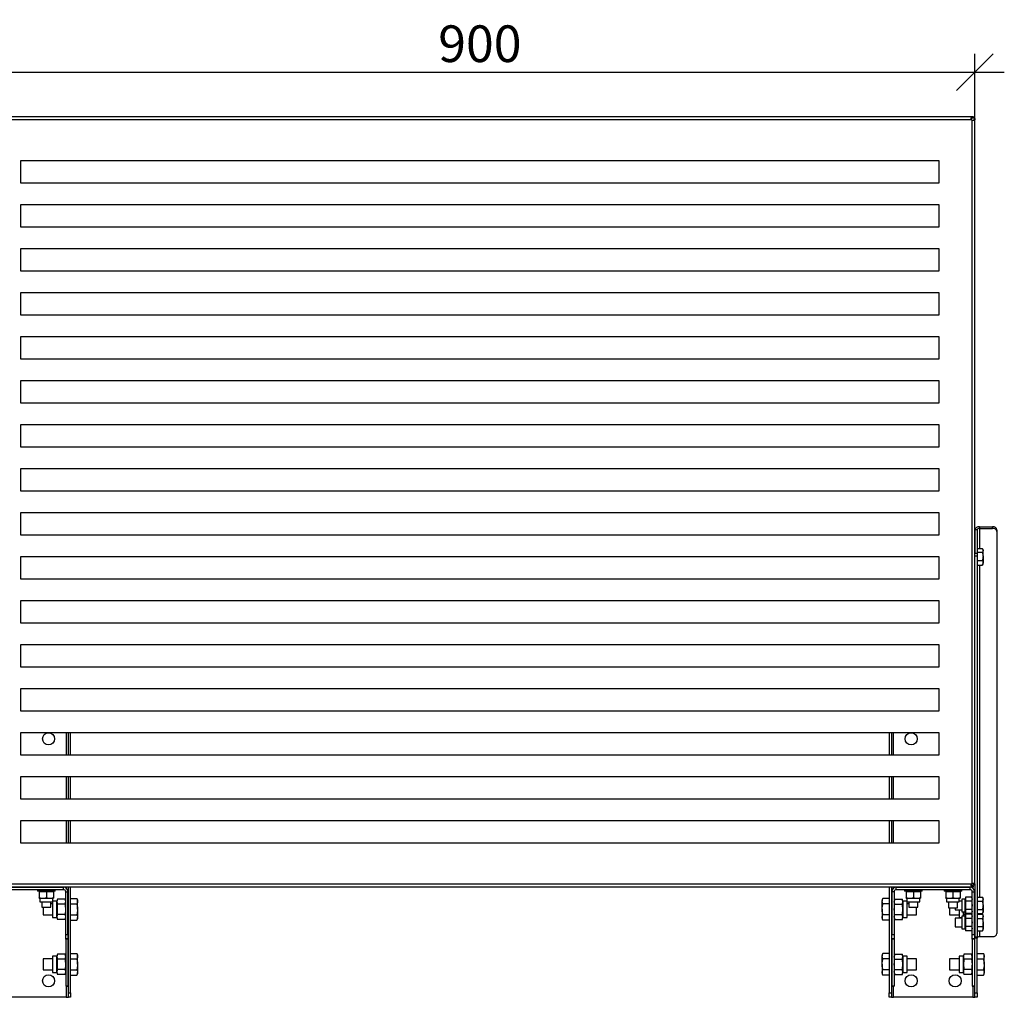
# Model space of a CAD drawing. Units: millimetres. Extents: x 14048 to 20348, y 634 to 5089.
# Drawn here: x 14932 to 16274, y 2961 to 4294 of the extents above; entities that cross this region are included whole.
import ezdxf

# ---------------------------------------------------------------- set-up
doc = ezdxf.new("R2010")
doc.units = ezdxf.units.MM
doc.layers.add('Visible', color=7, linetype='Continuous', lineweight=35, true_color=0x22346e)
doc.styles.add('SPDS', font='CS_Gost2304.shx')
doc.dimstyles.new('1-20', dxfattribs={"dimscale": 100, "dimtxt": 2.5, "dimasz": 2.5, "dimexe": 1.25, "dimexo": 0.625, "dimtad": 1, "dimdec": 0, "dimlfac": 0.2, "dimrnd": 0.001, "dimdsep": 46, "dimtxsty": 'SPDS', "dimblk": 'OBLIQUE', "dimcen": 2.5, "dimdle": 2, "dimclrd": 256, "dimclre": 256, "dimadec": 0, "dimazin": 2, "dimtfac": 1, "dimtdec": 0, "dimtmove": 1, "dimatfit": 3, "dimldrblk": 'DOT', "dimfxl": 1.25, "dimtolj": 1, "dimtzin": 0, "dimlwd": -1, "dimlwe": -1, "dimarcsym": 0})

# ---------------------------------------------------------------- blocks, each defined once
blk = doc.blocks.new('_Oblique')
at = {"color": 0, "linetype": 'ByBlock', "lineweight": -2}
blk.add_line((-0.5, -0.5), (0.5, 0.5), dxfattribs=at)
blk = doc.blocks.new('*D87')
at = {"ltscale": 20, "transparency": 16777216}
for p, q in [((14884.2, 4136), (14884.2, 4247.3)), ((16234.2, 4128.8), (16234.2, 4247.3)), ((14844.2, 4222.3), (16274.2, 4222.3))]:
    blk.add_line(p, q, dxfattribs=at)
at = {"layer": 'Defpoints', "color": 0, "ltscale": 20, "transparency": 16777216}
for p in [(16234.2, 4222.3), (14884.2, 4123.5), (16234.2, 4116.3)]:
    blk.add_point(p, dxfattribs=at)
at = {"ltscale": 20, "transparency": 16777216, "xscale": 50, "yscale": 50, "zscale": 50, "rotation": 180}
blk.add_blockref('_Oblique', (14884.2, 4222.3), dxfattribs=at)
at = {"ltscale": 20, "transparency": 16777216, "xscale": 50, "yscale": 50, "zscale": 50}
blk.add_blockref('_Oblique', (16234.2, 4222.3), dxfattribs=at)
at = {"color": 0, "lineweight": 15, "ltscale": 20, "transparency": 16777216, "insert": (15559.2, 4261.3), "char_height": 50, "attachment_point": 5, "style": 'SPDS'}
blk.add_mtext('\\A1;900', dxfattribs=at)
blk = doc.blocks.new('_Dot')
at = {"color": 0, "linetype": 'ByBlock', "lineweight": -2}
blk.add_line((-0.5, 0), (-1, 0), dxfattribs=at)
at = {"color": 0, "linetype": 'ByBlock', "const_width": 0.5}
blk.add_lwpolyline([(-0.25, 0, 1), (0.25, 0, 1)], format="xyb", close=True, dxfattribs=at)

msp = doc.modelspace()

# ---------------------------------------------------------------- linework, layer by layer
at = {"layer": 'Visible', "color": 159, "lineweight": 25, "true_color": 0x22346e}
for p, q in [((16232.1, 4161.5), (14886.3, 4161.5)), ((16229.8, 4157.5), (14888.6, 4157.5)), ((16230.2, 3115.9), (16230.2, 4157.1)), ((16232.1, 4161.3), (16232.1, 4160.3)), ((16234.1, 4159.4), (16233.1, 4159.4)), ((16234.2, 3113.6), (16234.2, 4159.4)), ((16185.5, 4101.5), (14933, 4101.5)), ((14933, 4101.5), (14933, 4071.5)), ((16185.5, 4071.5), (16185.5, 4101.5)), ((14933, 4071.5), (16185.5, 4071.5)), ((16185.5, 4041.5), (14933, 4041.5)), ((14933, 4041.5), (14933, 4011.5)), ((16185.5, 4011.5), (16185.5, 4041.5)), ((14933, 4011.5), (16185.5, 4011.5)), ((16185.5, 3981.5), (14933, 3981.5)), ((14933, 3981.5), (14933, 3951.5)), ((16185.5, 3951.5), (16185.5, 3981.5)), ((14933, 3951.5), (16185.5, 3951.5)), ((16185.5, 3921.5), (14933, 3921.5)), ((14933, 3921.5), (14933, 3891.5)), ((16185.5, 3891.5), (16185.5, 3921.5)), ((14933, 3891.5), (16185.5, 3891.5)), ((16185.5, 3861.5), (14933, 3861.5)), ((14933, 3861.5), (14933, 3831.5)), ((16185.5, 3831.5), (16185.5, 3861.5)), ((14933, 3831.5), (16185.5, 3831.5)), ((16185.5, 3801.5), (14933, 3801.5)), ((14933, 3801.5), (14933, 3771.5)), ((16185.5, 3771.5), (16185.5, 3801.5)), ((14933, 3771.5), (16185.5, 3771.5)), ((16185.5, 3741.5), (14933, 3741.5)), ((14933, 3741.5), (14933, 3711.5)), ((16185.5, 3711.5), (16185.5, 3741.5)), ((14933, 3711.5), (16185.5, 3711.5)), ((16185.5, 3681.5), (14933, 3681.5)), ((14933, 3681.5), (14933, 3651.5)), ((16185.5, 3651.5), (16185.5, 3681.5)), ((14933, 3651.5), (16185.5, 3651.5)), ((16185.5, 3621.5), (14933, 3621.5)), ((14933, 3621.5), (14933, 3591.5)), ((16185.5, 3591.5), (16185.5, 3621.5)), ((16237.2, 3598.2), (16234.2, 3598.2)), ((16234.2, 3598.2), (16234.2, 3566.7)), ((16237.2, 3598.2), (16237.2, 3566.7)), ((16240.2, 3602.4), (16258.2, 3602.4)), ((16240.2, 3602.4), (16240.2, 3600.3)), ((16240.2, 3600.3), (16258.2, 3600.3)), ((16240.2, 3600.3), (16240.2, 3572.7)), ((16258.2, 3600.3), (16258.2, 3602.4)), ((16264.2, 3598.2), (16264.2, 3596.1)), ((14933, 3591.5), (16185.5, 3591.5)), ((16264.2, 3596.1), (16264.2, 3047.7)), ((16237.2, 3572.7), (16244.3, 3572.7)), ((16244.4, 3572.4), (16245.2, 3570.3)), ((16245.2, 3571.3), (16244.5, 3572.4)), ((16245.2, 3570.3), (16245.2, 3571.3)), ((16185.5, 3561.5), (14933, 3561.5)), ((14933, 3561.5), (14933, 3531.5)), ((16185.5, 3531.5), (16185.5, 3561.5)), ((16234.2, 3566.7), (16237.2, 3566.7)), ((16237.2, 3562.5), (16234.2, 3562.5)), ((16237.2, 3567.8), (16244.3, 3567.8)), ((16237.2, 3566.7), (16237.2, 3562.5)), ((16237.2, 3562.5), (16237.2, 3043.1)), ((16245.2, 3562.1), (16245.2, 3570.3)), ((16245.2, 3562.1), (16245.2, 3553.4)), ((16237.2, 3556.5), (16244.3, 3556.5)), ((16237.2, 3550.3), (16244.3, 3550.3)), ((16240.2, 3550.3), (16240.2, 3097.4)), ((16244.3, 3556.5), (16245.2, 3553.4)), ((16244.3, 3550.3), (16244.4, 3550.6)), ((16244.5, 3550.6), (16245.2, 3551.8)), ((16245.2, 3551.8), (16245.2, 3553.4)), ((14933, 3531.5), (16185.5, 3531.5)), ((16185.5, 3501.5), (14933, 3501.5)), ((14933, 3501.5), (14933, 3471.5)), ((16185.5, 3471.5), (16185.5, 3501.5)), ((14933, 3471.5), (16185.5, 3471.5)), ((16185.5, 3441.5), (14933, 3441.5)), ((14933, 3441.5), (14933, 3411.5)), ((16185.5, 3411.5), (16185.5, 3441.5)), ((14933, 3411.5), (16185.5, 3411.5)), ((16185.5, 3381.5), (14933, 3381.5)), ((14933, 3381.5), (14933, 3351.5)), ((16185.5, 3351.5), (16185.5, 3381.5)), ((14933, 3351.5), (16185.5, 3351.5)), ((16185.5, 3321.5), (14933, 3321.5)), ((14933, 3321.5), (14933, 3291.5)), ((14995.2, 3321.5), (14995.2, 3291.5)), ((14998.2, 3291.5), (14998.2, 3321.5)), ((15001.2, 3291.5), (15001.2, 3321.5)), ((16117.2, 3321.5), (16117.2, 3291.5)), ((16120.2, 3321.5), (16120.2, 3291.5)), ((16123.2, 3291.5), (16123.2, 3321.5)), ((16185.5, 3291.5), (16185.5, 3321.5)), ((14933, 3291.5), (16185.5, 3291.5)), ((16185.5, 3261.5), (14933, 3261.5)), ((14933, 3261.5), (14933, 3231.5)), ((14995.2, 3261.5), (14995.2, 3231.5)), ((14998.2, 3231.5), (14998.2, 3261.5)), ((15001.2, 3231.5), (15001.2, 3261.5)), ((16117.2, 3261.5), (16117.2, 3231.5)), ((16120.2, 3261.5), (16120.2, 3231.5)), ((16123.2, 3231.5), (16123.2, 3261.5)), ((16185.5, 3231.5), (16185.5, 3261.5)), ((14933, 3231.5), (16185.5, 3231.5)), ((16185.5, 3201.5), (14933, 3201.5)), ((14933, 3201.5), (14933, 3171.5)), ((14995.2, 3201.5), (14995.2, 3171.5)), ((14998.2, 3171.5), (14998.2, 3201.5)), ((15001.2, 3171.5), (15001.2, 3201.5)), ((16117.2, 3201.5), (16117.2, 3171.5)), ((16120.2, 3201.5), (16120.2, 3171.5)), ((16123.2, 3171.5), (16123.2, 3201.5)), ((16185.5, 3171.5), (16185.5, 3201.5)), ((14933, 3171.5), (16185.5, 3171.5)), ((14888.6, 3115.6), (16229.8, 3115.6)), ((16231.2, 3116.4), (16231.2, 3112.7)), ((14886.3, 3111.5), (16232.1, 3111.5)), ((14891, 3110.8), (14991.5, 3110.8)), ((14891, 3107.8), (14991.5, 3107.8)), ((14941.2, 3110.8), (14941.2, 3111.5)), ((14956.2, 3107.8), (14956.2, 3105.4)), ((14980.2, 3105.4), (14956.2, 3105.4)), ((14959.5, 3105.4), (14958.5, 3105.1)), ((14958.5, 3104.7), (14958.5, 3096.4)), ((14968.2, 3104.7), (14968.2, 3096.4)), ((14978, 3105.1), (14976.9, 3105.4)), ((14978, 3104.7), (14978, 3096.4)), ((14980.2, 3105.4), (14980.2, 3107.8)), ((16127, 3110.8), (14991.5, 3110.8)), ((14991.5, 3107.8), (14991.5, 3110.8)), ((14994.5, 3046.3), (14994.5, 3104.8)), ((14994.5, 3104.8), (14997.5, 3104.8)), ((14995.2, 3110.8), (14995.2, 3109.4)), ((14997.5, 3046.3), (14997.5, 3104.8)), ((14998.2, 2966.8), (14998.2, 3110.8)), ((15001.2, 2966.8), (15001.2, 3110.8)), ((16117.2, 3110.8), (16117.2, 2966.8)), ((16120.2, 3110.8), (16120.2, 2966.8)), ((16121, 3104.8), (16121, 3046.3)), ((16124, 3104.8), (16121, 3104.8)), ((16123.2, 3109.4), (16123.2, 3110.8)), ((16124, 3104.8), (16124, 3046.3)), ((16127, 3110.8), (16227.5, 3110.8)), ((16127, 3107.8), (16127, 3110.8)), ((16127, 3107.8), (16227.5, 3107.8)), ((16138.2, 3107.8), (16138.2, 3105.4)), ((16162.2, 3105.4), (16138.2, 3105.4)), ((16141.5, 3105.4), (16140.5, 3105.1)), ((16140.5, 3104.7), (16140.5, 3096.4)), ((16150.2, 3104.7), (16150.2, 3096.4)), ((16160, 3105.1), (16158.9, 3105.4)), ((16160, 3104.7), (16160, 3096.4)), ((16162.2, 3105.4), (16162.2, 3107.8)), ((16177.2, 3111.5), (16177.2, 3110.8)), ((16192.2, 3107.8), (16192.2, 3105.4)), ((16216.2, 3105.4), (16192.2, 3105.4)), ((16195.5, 3105.4), (16194.5, 3105.1)), ((16194.5, 3104.7), (16194.5, 3096.4)), ((16198.2, 3111.5), (16198.2, 3110.8)), ((16204.2, 3104.7), (16204.2, 3096.4)), ((16210.2, 3110.8), (16210.2, 3111.5)), ((16214, 3105.1), (16212.9, 3105.4)), ((16214, 3104.7), (16214, 3096.4)), ((16216.2, 3105.4), (16216.2, 3107.8)), ((16227.5, 3107.8), (16227.5, 3110.8)), ((16230.5, 3046.3), (16230.5, 3104.8)), ((16230.5, 3104.8), (16233.5, 3104.8)), ((16231.2, 3111.5), (16231.2, 3109.4)), ((16232.1, 3111.7), (16232.1, 3112.7)), ((16234.1, 3113.6), (16233.1, 3113.6)), ((16233.5, 3046.3), (16233.5, 3104.8)), ((16234.2, 3113.6), (16234.2, 3043.1)), ((14958.5, 3096), (14959.5, 3095.7)), ((14959.5, 3095.7), (14959.5, 3091.1)), ((14976.9, 3095.7), (14959.5, 3095.7)), ((14959.5, 3091.1), (14976.9, 3091.1)), ((14962.2, 3091.1), (14962.2, 3083.8)), ((14974.2, 3083.8), (14974.2, 3091.1)), ((14976.6, 3088.3), (14974.2, 3088.3)), ((14976.6, 3091.1), (14976.6, 3069.8)), ((14976.9, 3095.7), (14978, 3096)), ((14976.9, 3091.1), (14976.9, 3095.7)), ((14982.4, 3091.7), (14976.9, 3091.7)), ((14983.2, 3094.6), (14982.4, 3091.7)), ((14982.4, 3080.8), (14982.4, 3091.7)), ((14993.7, 3094.6), (14983.2, 3094.6)), ((14993.7, 3087.7), (14983.2, 3087.7)), ((14994.5, 3091.7), (14993.7, 3094.6)), ((14998.2, 3088.3), (14997.5, 3088.3)), ((15001.2, 3095.5), (15009.7, 3095.5)), ((15001.2, 3088.1), (15009.7, 3088.1)), ((15010.8, 3093.5), (15009.7, 3095.5)), ((15010.8, 3091.8), (15010.8, 3093.5)), ((15010.8, 3080.8), (15010.8, 3091.8)), ((16108.8, 3095.5), (16107.6, 3093.5)), ((16107.6, 3093.5), (16107.6, 3091.8)), ((16107.6, 3080.8), (16107.6, 3091.8)), ((16117.2, 3095.5), (16108.8, 3095.5)), ((16117.2, 3088.1), (16108.8, 3088.1)), ((16121, 3088.3), (16120.2, 3088.3)), ((16124.8, 3094.6), (16124, 3091.7)), ((16124.8, 3094.6), (16135.3, 3094.6)), ((16124.8, 3087.7), (16135.3, 3087.7)), ((16136, 3091.7), (16135.3, 3094.6)), ((16141.5, 3091.7), (16136, 3091.7)), ((16136, 3091.7), (16136, 3069.8)), ((16140.5, 3096), (16141.5, 3095.7)), ((16141.5, 3095.7), (16141.5, 3091.1)), ((16158.9, 3095.7), (16141.5, 3095.7)), ((16141.5, 3091.1), (16158.9, 3091.1)), ((16141.8, 3080.8), (16141.8, 3091.1)), ((16144.2, 3088.3), (16141.8, 3088.3)), ((16144.2, 3091.1), (16144.2, 3083.8)), ((16156.2, 3083.8), (16156.2, 3091.1)), ((16158.9, 3095.7), (16160, 3096)), ((16158.9, 3091.1), (16158.9, 3095.7)), ((16194.5, 3096), (16195.5, 3095.7)), ((16195.5, 3095.7), (16195.5, 3091.1)), ((16212.9, 3095.7), (16195.5, 3095.7)), ((16195.5, 3091.1), (16212.9, 3091.1)), ((16198.2, 3091.1), (16198.2, 3082.6)), ((16210.2, 3082.6), (16210.2, 3091.1)), ((16212.9, 3095.7), (16214, 3096)), ((16212.9, 3091.1), (16212.9, 3095.7)), ((16216.2, 3092.1), (16212.9, 3092.1)), ((16220.8, 3094.8), (16216.2, 3094.8)), ((16216.2, 3094.8), (16216.2, 3077.4)), ((16221.5, 3097.4), (16220.8, 3094.8)), ((16220.8, 3086.1), (16220.8, 3094.8)), ((16229.8, 3097.4), (16221.5, 3097.4)), ((16229.8, 3091.8), (16221.5, 3091.8)), ((16230.5, 3094.8), (16229.8, 3097.4)), ((16234.2, 3092.1), (16233.5, 3092.1)), ((16237.2, 3097.4), (16244.3, 3097.4)), ((16237.2, 3091.8), (16244.3, 3091.8)), ((16245.2, 3095.9), (16244.3, 3097.4)), ((16244.3, 3097.4), (16245.2, 3094.6)), ((16245.2, 3094.6), (16245.2, 3095.9)), ((16245.2, 3086.1), (16245.2, 3094.6)), ((14962.2, 3083.8), (14974.2, 3083.8)), ((14963.7, 3083.8), (14963.7, 3080.8)), ((14963.7, 3080.8), (14963.7, 3073.3)), ((14982.4, 3069.8), (14982.4, 3080.8)), ((15010.8, 3080.8), (15010.8, 3069.7)), ((16107.6, 3080.8), (16107.6, 3069.7)), ((16141.8, 3069.8), (16141.8, 3080.8)), ((16144.2, 3083.8), (16156.2, 3083.8)), ((16154.7, 3080.8), (16154.7, 3083.8)), ((16154.7, 3073.3), (16154.7, 3080.8)), ((16198.2, 3082.6), (16210.2, 3082.6)), ((16199.7, 3082.6), (16199.7, 3073.3)), ((16207.2, 3082.6), (16207.2, 3080.1)), ((16207.2, 3080.1), (16216.2, 3080.1)), ((16212.6, 3080.1), (16212.6, 3069.8)), ((16216.2, 3077.4), (16220.8, 3077.4)), ((16218.4, 3071.5), (16218.4, 3077.4)), ((16220.8, 3077.4), (16220.8, 3086.1)), ((16220.8, 3077.4), (16221.5, 3074.9)), ((16229.8, 3080.5), (16221.5, 3080.5)), ((16229.8, 3074.9), (16221.5, 3074.9)), ((16229.9, 3075.1), (16229.7, 3073.8)), ((16229.8, 3074.9), (16230.5, 3077.4)), ((16233.5, 3080.1), (16234.2, 3080.1)), ((16237.2, 3080.5), (16244.3, 3080.5)), ((16237.2, 3074.9), (16244.3, 3074.9)), ((16240.2, 3074.9), (16240.2, 3074.1)), ((16244.3, 3080.5), (16245.2, 3077.7)), ((16244.3, 3074.9), (16245.2, 3076.4)), ((16245.2, 3086.1), (16245.2, 3077.7)), ((16245.2, 3076.4), (16245.2, 3077.7)), ((14963.7, 3073.3), (14976.6, 3073.3)), ((14976.6, 3069.8), (14982.4, 3069.8)), ((14982.4, 3069.8), (14983.2, 3066.9)), ((14993.7, 3073.8), (14983.2, 3073.8)), ((14993.7, 3066.9), (14983.2, 3066.9)), ((14993.7, 3066.9), (14994.5, 3069.8)), ((14997.5, 3073.3), (14998.2, 3073.3)), ((15001.2, 3073.4), (15009.7, 3073.4)), ((15001.2, 3066), (15009.7, 3066)), ((15009.7, 3066), (15010.8, 3068)), ((15010.8, 3068), (15010.8, 3069.7)), ((16107.6, 3069.7), (16107.6, 3068)), ((16107.6, 3068), (16108.8, 3066)), ((16117.2, 3073.4), (16108.8, 3073.4)), ((16117.2, 3066), (16108.8, 3066)), ((16120.2, 3073.3), (16121, 3073.3)), ((16124, 3069.8), (16124.8, 3066.9)), ((16124.8, 3073.8), (16135.3, 3073.8)), ((16124.8, 3066.9), (16135.3, 3066.9)), ((16135.3, 3066.9), (16136, 3069.8)), ((16136, 3069.8), (16141.8, 3069.8)), ((16141.8, 3073.3), (16154.7, 3073.3)), ((16199.7, 3073.3), (16212.6, 3073.3)), ((16216.2, 3068.8), (16207.2, 3068.8)), ((16207.2, 3068.8), (16207.2, 3062.8)), ((16207.2, 3062.8), (16207.2, 3056.8)), ((16212.6, 3069.8), (16216.2, 3069.8)), ((16220.8, 3071.5), (16216.2, 3071.5)), ((16216.2, 3071.5), (16216.2, 3054.1)), ((16219.2, 3073.8), (16218.9, 3071.5)), ((16221.4, 3073.8), (16219.2, 3073.8)), ((16221.5, 3074.1), (16220.8, 3071.5)), ((16220.8, 3062.8), (16220.8, 3071.5)), ((16220.8, 3054.1), (16220.8, 3062.8)), ((16229.8, 3074.1), (16221.5, 3074.1)), ((16229.8, 3068.4), (16221.5, 3068.4)), ((16230.5, 3071.5), (16229.8, 3074.1)), ((16233.5, 3073.3), (16234.2, 3073.3)), ((16234.2, 3068.8), (16233.5, 3068.8)), ((16237.2, 3074.1), (16244.3, 3074.1)), ((16237.2, 3068.4), (16244.3, 3068.4)), ((16245.2, 3072.5), (16244.3, 3074.1)), ((16244.3, 3074.1), (16245.2, 3071.2)), ((16245.2, 3071.2), (16245.2, 3072.5)), ((16245.2, 3062.8), (16245.2, 3071.2)), ((16245.2, 3062.8), (16245.2, 3054.4)), ((16207.2, 3056.8), (16216.2, 3056.8)), ((16216.2, 3054.1), (16220.8, 3054.1)), ((16220.8, 3054.1), (16221.5, 3051.5)), ((16229.8, 3057.2), (16221.5, 3057.2)), ((16229.8, 3051.5), (16221.5, 3051.5)), ((16229.8, 3051.5), (16230.5, 3054.1)), ((16233.5, 3056.8), (16234.2, 3056.8)), ((16237.2, 3057.2), (16244.3, 3057.2)), ((16237.2, 3051.5), (16244.3, 3051.5)), ((16240.2, 3051.5), (16240.2, 3043.5)), ((16244.3, 3057.2), (16245.2, 3054.4)), ((16244.3, 3051.5), (16245.2, 3053)), ((16245.2, 3053), (16245.2, 3054.4)), ((14994.5, 3040.3), (14994.5, 3046.3)), ((14994.5, 3046.3), (14997.5, 3046.3)), ((14997.5, 3040.3), (14994.5, 3040.3)), ((14994.5, 3039.9), (14994.5, 3040.3)), ((14994.5, 3039.9), (14994.5, 2976.1)), ((14997.5, 3039.9), (14994.5, 3039.9)), ((14997.5, 3046.3), (14997.5, 3040.3)), ((14997.5, 3040.3), (14997.5, 3039.9)), ((14997.5, 3039.9), (14997.5, 2976.1)), ((16121, 3040.3), (16121, 3046.3)), ((16121, 3046.3), (16124, 3046.3)), ((16124, 3040.3), (16121, 3040.3)), ((16121, 3039.9), (16121, 3040.3)), ((16121, 3039.9), (16121, 2976.1)), ((16124, 3039.9), (16121, 3039.9)), ((16124, 3046.3), (16124, 3040.3)), ((16124, 3040.3), (16124, 3039.9)), ((16124, 3039.9), (16124, 2976.1)), ((16230.5, 3040.3), (16230.5, 3046.3)), ((16230.5, 3046.3), (16233.5, 3046.3)), ((16233.5, 3040.3), (16230.5, 3040.3)), ((16230.5, 3039.9), (16230.5, 3040.3)), ((16230.5, 3039.9), (16230.5, 2976.1)), ((16233.5, 3039.9), (16230.5, 3039.9)), ((16233.5, 3046.3), (16233.5, 3040.3)), ((16233.5, 3040.3), (16233.5, 3039.9)), ((16233.5, 3039.9), (16233.5, 2976.1)), ((16234.2, 3041.3), (16234.2, 3043.1)), ((16234.2, 3043.1), (16237.2, 3043.1)), ((16234.2, 2966.8), (16234.2, 3041.3)), ((16237.2, 3041.3), (16234.2, 3041.3)), ((16237.2, 3043.1), (16237.2, 3041.3)), ((16237.2, 2966.8), (16237.2, 3041.3)), ((16240.2, 3043.5), (16258.2, 3043.5)), ((15001.2, 3020.5), (15009.7, 3020.5)), ((15010.8, 3018.5), (15009.7, 3020.5)), ((16108.8, 3020.5), (16107.6, 3018.5)), ((16117.2, 3020.5), (16108.8, 3020.5)), ((16237.2, 3020.5), (16245.7, 3020.5)), ((16246.8, 3018.5), (16245.7, 3020.5)), ((14976.6, 3013.3), (14963.7, 3013.3)), ((14963.7, 3013.3), (14963.7, 3005.8)), ((14982.4, 3016.7), (14976.6, 3016.7)), ((14976.6, 3016.7), (14976.6, 2994.8)), ((14983.2, 3019.6), (14982.4, 3016.7)), ((14982.4, 3005.8), (14982.4, 3016.7)), ((14993.7, 3019.6), (14983.2, 3019.6)), ((14993.7, 3012.7), (14983.2, 3012.7)), ((14994.5, 3016.7), (14993.7, 3019.6)), ((14998.2, 3013.3), (14997.5, 3013.3)), ((15001.2, 3013.1), (15009.7, 3013.1)), ((15010.8, 3016.8), (15010.8, 3018.5)), ((15010.8, 3005.8), (15010.8, 3016.8)), ((16107.6, 3018.5), (16107.6, 3016.8)), ((16107.6, 3005.8), (16107.6, 3016.8)), ((16117.2, 3013.1), (16108.8, 3013.1)), ((16121, 3013.3), (16120.2, 3013.3)), ((16124.8, 3019.6), (16124, 3016.7)), ((16124.8, 3019.6), (16135.3, 3019.6)), ((16124.8, 3012.7), (16135.3, 3012.7)), ((16136, 3016.7), (16135.3, 3019.6)), ((16141.8, 3016.7), (16136, 3016.7)), ((16136, 3016.7), (16136, 3005.8)), ((16141.8, 2994.8), (16141.8, 3016.7)), ((16154.7, 3013.3), (16141.8, 3013.3)), ((16154.7, 3005.8), (16154.7, 3013.3)), ((16212.6, 3013.3), (16199.7, 3013.3)), ((16199.7, 3013.3), (16199.7, 3005.8)), ((16218.4, 3016.7), (16212.6, 3016.7)), ((16212.6, 3016.7), (16212.6, 2994.8)), ((16219.2, 3019.6), (16218.4, 3016.7)), ((16218.4, 3005.8), (16218.4, 3016.7)), ((16229.7, 3019.6), (16219.2, 3019.6)), ((16229.7, 3012.7), (16219.2, 3012.7)), ((16230.5, 3016.7), (16229.7, 3019.6)), ((16234.2, 3013.3), (16233.5, 3013.3)), ((16237.2, 3013.1), (16245.7, 3013.1)), ((16246.8, 3016.8), (16246.8, 3018.5)), ((16246.8, 3005.8), (16246.8, 3016.8)), ((14963.7, 3005.8), (14963.7, 2998.3)), ((14963.7, 2998.3), (14976.6, 2998.3)), ((14976.6, 2994.8), (14982.4, 2994.8)), ((14982.4, 2994.8), (14982.4, 3005.8)), ((14982.4, 2994.8), (14983.2, 2991.9)), ((14993.7, 2998.8), (14983.2, 2998.8)), ((14993.7, 2991.9), (14994.5, 2994.8)), ((14997.5, 2998.3), (14998.2, 2998.3)), ((15001.2, 2998.4), (15009.7, 2998.4)), ((15010.8, 3005.8), (15010.8, 2994.7)), ((15010.8, 2993), (15010.8, 2994.7)), ((16107.6, 3005.8), (16107.6, 2994.7)), ((16107.6, 2994.7), (16107.6, 2993)), ((16117.2, 2998.4), (16108.8, 2998.4)), ((16120.2, 2998.3), (16121, 2998.3)), ((16124, 2994.8), (16124.8, 2991.9)), ((16124.8, 2998.8), (16135.3, 2998.8)), ((16135.3, 2991.9), (16136, 2994.8)), ((16136, 3005.8), (16136, 2994.8)), ((16136, 2994.8), (16141.8, 2994.8)), ((16141.8, 2998.3), (16154.7, 2998.3)), ((16154.7, 2998.3), (16154.7, 3005.8)), ((16199.7, 3005.8), (16199.7, 2998.3)), ((16199.7, 2998.3), (16212.6, 2998.3)), ((16212.6, 2994.8), (16218.4, 2994.8)), ((16218.4, 2994.8), (16218.4, 3005.8)), ((16218.4, 2994.8), (16219.2, 2991.9)), ((16229.7, 2998.8), (16219.2, 2998.8)), ((16229.7, 2991.9), (16230.5, 2994.8)), ((16233.5, 2998.3), (16234.2, 2998.3)), ((16237.2, 2998.4), (16245.7, 2998.4)), ((16246.8, 3005.8), (16246.8, 2994.7)), ((16246.8, 2993), (16246.8, 2994.7)), ((14993.7, 2991.9), (14983.2, 2991.9)), ((15001.2, 2991), (15009.7, 2991)), ((15009.7, 2991), (15010.8, 2993)), ((16107.6, 2993), (16108.8, 2991)), ((16117.2, 2991), (16108.8, 2991)), ((16124.8, 2991.9), (16135.3, 2991.9)), ((16229.7, 2991.9), (16219.2, 2991.9)), ((16237.2, 2991), (16245.7, 2991)), ((16245.7, 2991), (16246.8, 2993)), ((14994.5, 2975.8), (14994.5, 2976.1)), ((14994.5, 2976.1), (14997.5, 2976.1)), ((14997.5, 2975.8), (14994.5, 2975.8)), ((14995.2, 2975.8), (14995.2, 2960.8)), ((14997.5, 2976.1), (14997.5, 2975.8)), ((14998.2, 2960.8), (14998.2, 2966.8)), ((14998.2, 2966.8), (15001.2, 2966.8)), ((15001.2, 2966.8), (15001.2, 2960.8)), ((16117.2, 2960.8), (16117.2, 2966.8)), ((16117.2, 2966.8), (16120.2, 2966.8)), ((16120.2, 2966.8), (16120.2, 2960.8)), ((16121, 2975.8), (16121, 2976.1)), ((16121, 2976.1), (16124, 2976.1)), ((16124, 2975.8), (16121, 2975.8)), ((16123.2, 2960.8), (16123.2, 2975.8)), ((16124, 2976.1), (16124, 2975.8)), ((16230.5, 2975.8), (16230.5, 2976.1)), ((16230.5, 2976.1), (16233.5, 2976.1)), ((16233.5, 2975.8), (16230.5, 2975.8)), ((16231.2, 2975.8), (16231.2, 2960.8)), ((16233.5, 2976.1), (16233.5, 2975.8)), ((16234.2, 2960.8), (16234.2, 2966.8)), ((16234.2, 2966.8), (16237.2, 2966.8)), ((16237.2, 2966.8), (16237.2, 2960.8)), ((14995.2, 2960.8), (14887.2, 2960.8)), ((14995.2, 2960.8), (14998.2, 2960.8)), ((15001.2, 2960.8), (14998.2, 2960.8)), ((16120.2, 2960.8), (16117.2, 2960.8)), ((16120.2, 2960.8), (16123.2, 2960.8)), ((16231.2, 2960.8), (16123.2, 2960.8)), ((16231.2, 2960.8), (16234.2, 2960.8)), ((16237.2, 2960.8), (16234.2, 2960.8))]:
    msp.add_line(p, q, dxfattribs=at)
for centre in [(14971.2, 3313.3), (16147.2, 3313.3), (14971.2, 2983.3), (16147.2, 2983.3), (16207.2, 2983.3)]:
    msp.add_circle(centre, 8.25, dxfattribs=at)
for centre, radius, start, end in [((16232.1, 4159.4), 3, 220.2742, 229.7258), ((16239.5, 3597.1), 5.36, 81.9505, 168.5782), ((16239.8, 3597.7), 2.68, 81.9505, 168.5782), ((16259, 3597.1), 5.36, 11.4218, 98.0495), ((16259, 3595), 5.36, 11.4218, 98.0495), ((16232.1, 3113.6), 3, 130.2742, 139.7258), ((14991.5, 3104.8), 6, 0, 90), ((14991.5, 3104.8), 3, 0, 90), ((16127, 3104.8), 6, 90, 180), ((16127, 3104.8), 3, 90, 180), ((16227.5, 3104.8), 6, 0, 90), ((16227.5, 3104.8), 3, 0, 90), ((16259, 3048.8), 5.36, 261.9505, 348.5782), ((16239.8, 3040.8), 2.68, 81.9505, 168.5782)]:
    msp.add_arc(centre, radius, start, end, dxfattribs=at)
for points in [[(16232.1, 4161.3), (16232.1, 4161.5), (16232.1, 4161.5), (16232.1, 4161.5)], [(16234.2, 4159.4), (16234.2, 4159.4), (16234.2, 4159.4), (16234.1, 4159.4)], [(16232.1, 3111.5), (16232.1, 3111.5), (16232.1, 3111.6), (16232.1, 3111.7)], [(16234.1, 3113.6), (16234.2, 3113.6), (16234.2, 3113.6), (16234.2, 3113.6)]]:
    msp.add_open_spline(points, degree=3, dxfattribs=at)
for points, knots in [([(16229.8, 4157.5), (16229.8, 4157.5), (16229.7, 4157.6), (16229.6, 4157.7), (16229.5, 4157.9), (16229.4, 4158.1), (16229.3, 4158.3), (16229.2, 4158.6), (16229.1, 4159), (16229.1, 4159.4), (16229.1, 4160), (16229.4, 4160.5), (16229.7, 4160.9), (16230.1, 4161.1), (16230.5, 4161.2), (16230.9, 4161.3), (16231.3, 4161.3), (16231.7, 4161.3), (16232, 4161.3), (16232.1, 4161.3)], [0, 0, 0, 0, 0.02511, 0.050187, 0.075308, 0.100551, 0.125993, 0.189466, 0.253324, 0.317188, 0.381169, 0.507982, 0.633362, 0.695462, 0.757172, 0.818295, 0.879141, 0.939616, 1, 1, 1, 1]), ([(16229.1, 4158.9), (16229.1, 4158.9), (16229.1, 4159), (16229.2, 4159.3), (16229.4, 4159.7), (16229.8, 4160), (16230.5, 4160.2), (16231.3, 4160.3), (16231.8, 4160.3), (16232.1, 4160.3)], [0, 0, 0, 0, 0.002717, 0.082549, 0.245188, 0.417937, 0.602953, 0.798493, 1, 1, 1, 1]), ([(16234.1, 4159.4), (16234.1, 4159.3), (16234.1, 4159.2), (16234.1, 4159), (16234.1, 4158.8), (16234, 4158.5), (16234, 4158.1), (16233.9, 4157.8), (16233.8, 4157.4), (16233.6, 4157), (16233.2, 4156.6), (16232.7, 4156.4), (16232.2, 4156.4), (16231.8, 4156.4), (16231.3, 4156.5), (16231, 4156.6), (16230.7, 4156.8), (16230.4, 4156.9), (16230.3, 4157), (16230.2, 4157.1)], [0, 0, 0, 0, 0.030242, 0.060365, 0.09054, 0.120937, 0.181661, 0.2429, 0.304487, 0.366705, 0.492078, 0.618886, 0.682739, 0.746725, 0.810456, 0.87405, 0.916269, 0.958133, 1, 1, 1, 1]), ([(16233.1, 4159.4), (16233.1, 4159.1), (16233, 4158.6), (16233, 4157.8), (16232.8, 4157.1), (16232.4, 4156.6), (16232, 4156.4), (16231.7, 4156.4), (16231.6, 4156.4), (16231.6, 4156.4)], [0, 0, 0, 0, 0.201541, 0.397113, 0.582161, 0.754938, 0.917605, 0.997295, 1, 1, 1, 1]), ([(16245.2, 3570.3), (16245.2, 3570.2), (16245.2, 3569.4), (16244.7, 3568.5), (16244.3, 3567.8)], [0, 0, 0, 0, 0.070215, 1, 1, 1, 1]), ([(16244.3, 3567.8), (16244.4, 3567.4), (16244.9, 3565.5), (16245.1, 3563.6), (16245.2, 3562.1)], [0, 0, 0, 0, 0.2237133, 1, 1, 1, 1]), ([(16245.2, 3562.1), (16245.2, 3561.7), (16245.1, 3559.8), (16244.7, 3557.9), (16244.3, 3556.5)], [0, 0, 0, 0, 0.241851, 1, 1, 1, 1]), ([(16245.2, 3553.4), (16245.2, 3553.3), (16245.2, 3552.3), (16244.7, 3551.2), (16244.3, 3550.3)], [0, 0, 0, 0, 0.070215, 1, 1, 1, 1]), ([(16232.1, 3111.7), (16232, 3111.7), (16231.9, 3111.7), (16231.7, 3111.7), (16231.5, 3111.7), (16231.2, 3111.7), (16230.9, 3111.7), (16230.5, 3111.8), (16230.1, 3111.9), (16229.7, 3112.1), (16229.4, 3112.5), (16229.1, 3113.1), (16229.1, 3113.6), (16229.1, 3114), (16229.2, 3114.4), (16229.3, 3114.8), (16229.5, 3115.1), (16229.6, 3115.3), (16229.8, 3115.5), (16229.8, 3115.6)], [0, 0, 0, 0, 0.030242, 0.060365, 0.09054, 0.120937, 0.181661, 0.2429, 0.304487, 0.366705, 0.492078, 0.618886, 0.682739, 0.746725, 0.810456, 0.87405, 0.916269, 0.958133, 1, 1, 1, 1]), ([(16230.2, 3115.9), (16230.2, 3115.9), (16230.3, 3116), (16230.5, 3116.1), (16230.6, 3116.2), (16230.8, 3116.3), (16231, 3116.4), (16231.3, 3116.5), (16231.8, 3116.6), (16232.2, 3116.6), (16232.7, 3116.6), (16233.2, 3116.4), (16233.6, 3116), (16233.8, 3115.6), (16233.9, 3115.2), (16234, 3114.9), (16234, 3114.5), (16234.1, 3114), (16234.1, 3113.8), (16234.1, 3113.6)], [0, 0, 0, 0, 0.02511, 0.050187, 0.075308, 0.100551, 0.125993, 0.189466, 0.253324, 0.317188, 0.381169, 0.507982, 0.633362, 0.695462, 0.757172, 0.818295, 0.879141, 0.939616, 1, 1, 1, 1]), ([(16231.6, 3116.6), (16231.6, 3116.6), (16231.7, 3116.6), (16232, 3116.6), (16232.4, 3116.4), (16232.8, 3115.9), (16233, 3115.2), (16233, 3114.5), (16233.1, 3113.9), (16233.1, 3113.6)], [0, 0, 0, 0, 0.002717, 0.082549, 0.245188, 0.417937, 0.602953, 0.798493, 1, 1, 1, 1]), ([(14958.5, 3104.7), (14960.1, 3104.9), (14963.3, 3105.3), (14966.6, 3104.9), (14968.2, 3104.7)], [0, 0, 0, 0, 0.495216, 1, 1, 1, 1]), ([(14958.5, 3105), (14958.5, 3105), (14958.5, 3105), (14958.5, 3104.7), (14958.5, 3104.7)], [0, 0, 0, 0, 0.761297, 1, 1, 1, 1]), ([(14968.2, 3104.7), (14969.8, 3104.9), (14973.1, 3105.3), (14976.3, 3104.9), (14978, 3104.7)], [0, 0, 0, 0, 0.495216, 1, 1, 1, 1]), ([(14978, 3104.7), (14978, 3104.7), (14978, 3105), (14978, 3105), (14978, 3105)], [0, 0, 0, 0, 0.2387, 1, 1, 1, 1]), ([(16140.5, 3104.7), (16142.1, 3104.9), (16145.3, 3105.3), (16148.6, 3104.9), (16150.2, 3104.7)], [0, 0, 0, 0, 0.495216, 1, 1, 1, 1]), ([(16140.5, 3105), (16140.5, 3105), (16140.5, 3105.2), (16140.5, 3104.9), (16140.5, 3104.7)], [0, 0, 0, 0, 0.1120553, 1, 1, 1, 1]), ([(16150.2, 3104.7), (16151.8, 3104.9), (16155.1, 3105.3), (16158.3, 3104.9), (16160, 3104.7)], [0, 0, 0, 0, 0.495216, 1, 1, 1, 1]), ([(16160, 3104.7), (16160, 3104.9), (16160, 3105.1), (16160, 3105), (16160, 3105)], [0, 0, 0, 0, 0.874382, 1, 1, 1, 1]), ([(16194.5, 3104.7), (16196.1, 3104.9), (16199.3, 3105.3), (16202.6, 3104.9), (16204.2, 3104.7)], [0, 0, 0, 0, 0.4952157, 1, 1, 1, 1]), ([(16194.5, 3105), (16194.5, 3105), (16194.5, 3105.2), (16194.5, 3104.9), (16194.5, 3104.7)], [0, 0, 0, 0, 0.112055, 1, 1, 1, 1]), ([(16204.2, 3104.7), (16205.8, 3104.9), (16209.1, 3105.3), (16212.3, 3104.9), (16214, 3104.7)], [0, 0, 0, 0, 0.4952157, 1, 1, 1, 1]), ([(16214, 3104.7), (16214, 3104.9), (16214, 3105.1), (16214, 3105), (16214, 3105)], [0, 0, 0, 0, 0.874382, 1, 1, 1, 1]), ([(16232.1, 3112.7), (16231.8, 3112.7), (16231.3, 3112.7), (16230.5, 3112.8), (16229.8, 3113), (16229.4, 3113.3), (16229.2, 3113.7), (16229.1, 3114), (16229.1, 3114.1), (16229.1, 3114.1)], [0, 0, 0, 0, 0.2015411, 0.3971135, 0.582161, 0.7549382, 0.9176053, 0.9972953, 1, 1, 1, 1]), ([(14958.5, 3096), (14958.5, 3096), (14958.5, 3096.1), (14958.5, 3096.3), (14958.5, 3096.4)], [0, 0, 0, 0, 0.761955, 1, 1, 1, 1]), ([(14958.5, 3096.4), (14960.1, 3096.2), (14963.3, 3095.8), (14966.6, 3096.2), (14968.2, 3096.4)], [0, 0, 0, 0, 0.495216, 1, 1, 1, 1]), ([(14968.2, 3096.4), (14969.8, 3096.2), (14973.1, 3095.8), (14976.3, 3096.2), (14978, 3096.4)], [0, 0, 0, 0, 0.495216, 1, 1, 1, 1]), ([(14978, 3096.4), (14978, 3096.3), (14978, 3096.1), (14978, 3096), (14978, 3096)], [0, 0, 0, 0, 0.238042, 1, 1, 1, 1]), ([(14983.2, 3094.6), (14982.9, 3093.5), (14982.4, 3091.2), (14982.9, 3088.8), (14983.2, 3087.7)], [0, 0, 0, 0, 0.4952157, 1, 1, 1, 1]), ([(14983.2, 3087.7), (14983, 3085.7), (14982.5, 3081.6), (14982.8, 3077), (14983.1, 3074.4), (14983.2, 3073.8)], [0, 0, 0, 0, 0.437476, 0.881544, 1, 1, 1, 1]), ([(14993.7, 3094.6), (14993.9, 3093.5), (14994.4, 3091.2), (14993.9, 3088.8), (14993.7, 3087.7)], [0, 0, 0, 0, 0.495216, 1, 1, 1, 1]), ([(14993.7, 3087.7), (14993.9, 3085.7), (14994.4, 3081.6), (14994.1, 3077), (14993.8, 3074.4), (14993.7, 3073.8)], [0, 0, 0, 0, 0.437366, 0.881319, 1, 1, 1, 1]), ([(15009.7, 3095.5), (15010, 3094.9), (15010.6, 3093.7), (15010.8, 3092.4), (15010.8, 3091.8)], [0, 0, 0, 0, 0.495458, 1, 1, 1, 1]), ([(15010.8, 3091.8), (15010.8, 3091.7), (15010.8, 3091), (15010.6, 3089.8), (15010, 3088.7), (15009.7, 3088.1)], [0, 0, 0, 0, 0.070088, 0.530783, 1, 1, 1, 1]), ([(15009.7, 3088.1), (15009.8, 3087.7), (15010.5, 3085.3), (15010.7, 3082.8), (15010.8, 3080.8)], [0, 0, 0, 0, 0.19275, 1, 1, 1, 1]), ([(16107.6, 3091.8), (16107.6, 3091.9), (16107.6, 3092.5), (16107.9, 3093.8), (16108.5, 3094.9), (16108.8, 3095.5)], [0, 0, 0, 0, 0.070088, 0.530783, 1, 1, 1, 1]), ([(16108.8, 3088.1), (16108.4, 3088.7), (16107.8, 3089.9), (16107.7, 3091.2), (16107.6, 3091.8)], [0, 0, 0, 0, 0.495458, 1, 1, 1, 1]), ([(16107.6, 3080.8), (16107.6, 3081.3), (16107.7, 3083.8), (16108.3, 3086.2), (16108.8, 3088.1)], [0, 0, 0, 0, 0.217546, 1, 1, 1, 1]), ([(16124.8, 3073.8), (16124.7, 3074.4), (16124.4, 3076.9), (16124.1, 3081.6), (16124.5, 3085.6), (16124.8, 3087.7)], [0, 0, 0, 0, 0.118681, 0.555845, 1, 1, 1, 1]), ([(16124.8, 3087.7), (16124.5, 3088.8), (16124, 3091.1), (16124.5, 3093.4), (16124.8, 3094.6)], [0, 0, 0, 0, 0.495216, 1, 1, 1, 1]), ([(16135.3, 3087.7), (16135.5, 3088.8), (16136, 3091.1), (16135.5, 3093.4), (16135.3, 3094.6)], [0, 0, 0, 0, 0.495216, 1, 1, 1, 1]), ([(16135.3, 3073.8), (16135.3, 3074.4), (16135.6, 3076.9), (16135.9, 3081.6), (16135.5, 3085.6), (16135.3, 3087.7)], [0, 0, 0, 0, 0.118456, 0.55573, 1, 1, 1, 1]), ([(16140.5, 3096), (16140.5, 3096), (16140.5, 3095.9), (16140.5, 3096.2), (16140.5, 3096.4)], [0, 0, 0, 0, 0.111719, 1, 1, 1, 1]), ([(16140.5, 3096.4), (16142.1, 3096.2), (16145.3, 3095.8), (16148.6, 3096.2), (16150.2, 3096.4)], [0, 0, 0, 0, 0.495216, 1, 1, 1, 1]), ([(16150.2, 3096.4), (16151.8, 3096.2), (16155.1, 3095.8), (16158.3, 3096.2), (16160, 3096.4)], [0, 0, 0, 0, 0.495216, 1, 1, 1, 1]), ([(16160, 3096.4), (16160, 3096.2), (16160, 3095.9), (16160, 3096), (16160, 3096)], [0, 0, 0, 0, 0.874704, 1, 1, 1, 1]), ([(16194.5, 3096), (16194.5, 3096), (16194.5, 3095.9), (16194.5, 3096.2), (16194.5, 3096.4)], [0, 0, 0, 0, 0.1117189, 1, 1, 1, 1]), ([(16194.5, 3096.4), (16196.1, 3096.2), (16199.3, 3095.8), (16202.6, 3096.2), (16204.2, 3096.4)], [0, 0, 0, 0, 0.495216, 1, 1, 1, 1]), ([(16204.2, 3096.4), (16205.8, 3096.2), (16209.1, 3095.8), (16212.3, 3096.2), (16214, 3096.4)], [0, 0, 0, 0, 0.495216, 1, 1, 1, 1]), ([(16214, 3096.4), (16214, 3096.2), (16214, 3095.9), (16214, 3096), (16214, 3096)], [0, 0, 0, 0, 0.874704, 1, 1, 1, 1]), ([(16221.5, 3097.4), (16221.3, 3096.5), (16220.9, 3094.6), (16221.3, 3092.7), (16221.5, 3091.8)], [0, 0, 0, 0, 0.495216, 1, 1, 1, 1]), ([(16221.5, 3091.8), (16221.3, 3090.1), (16221, 3086.8), (16221.2, 3083), (16221.4, 3080.9), (16221.5, 3080.5)], [0, 0, 0, 0, 0.437176, 0.880929, 1, 1, 1, 1]), ([(16229.8, 3097.4), (16230, 3096.5), (16230.4, 3094.6), (16230, 3092.7), (16229.8, 3091.8)], [0, 0, 0, 0, 0.495216, 1, 1, 1, 1]), ([(16229.8, 3091.8), (16230, 3090.1), (16230.3, 3086.8), (16230.1, 3083.1), (16229.8, 3081), (16229.8, 3080.5)], [0, 0, 0, 0, 0.4370149, 0.8806002, 1, 1, 1, 1]), ([(16245.2, 3094.6), (16245.2, 3094.5), (16245.2, 3093.6), (16244.7, 3092.6), (16244.3, 3091.8)], [0, 0, 0, 0, 0.070215, 1, 1, 1, 1]), ([(16244.3, 3091.8), (16244.4, 3091.4), (16244.9, 3089.5), (16245.1, 3087.6), (16245.2, 3086.1)], [0, 0, 0, 0, 0.223713, 1, 1, 1, 1]), ([(15010.8, 3080.8), (15010.8, 3080.2), (15010.8, 3077.7), (15010.2, 3075.3), (15009.7, 3073.4)], [0, 0, 0, 0, 0.217546, 1, 1, 1, 1]), ([(16108.8, 3073.4), (16108.6, 3073.9), (16108, 3076.2), (16107.8, 3078.7), (16107.6, 3080.8)], [0, 0, 0, 0, 0.19275, 1, 1, 1, 1]), ([(16218.9, 3077.4), (16218.9, 3076.8), (16219, 3075.6), (16219.1, 3074.4), (16219.2, 3073.8)], [0, 0, 0, 0, 0.545664, 1, 1, 1, 1]), ([(16221.5, 3080.5), (16221.3, 3079.6), (16220.9, 3077.7), (16221.3, 3075.8), (16221.5, 3074.9)], [0, 0, 0, 0, 0.495216, 1, 1, 1, 1]), ([(16229.8, 3080.5), (16230, 3079.6), (16230.4, 3077.7), (16230, 3075.8), (16229.8, 3074.9)], [0, 0, 0, 0, 0.495216, 1, 1, 1, 1]), ([(16245.2, 3086.1), (16245.2, 3085.7), (16245.1, 3083.8), (16244.7, 3081.9), (16244.3, 3080.5)], [0, 0, 0, 0, 0.241851, 1, 1, 1, 1]), ([(16245.2, 3077.7), (16245.2, 3077.6), (16245.2, 3076.7), (16244.7, 3075.7), (16244.3, 3074.9)], [0, 0, 0, 0, 0.0702148, 1, 1, 1, 1]), ([(14983.2, 3073.8), (14982.9, 3072.7), (14982.4, 3070.4), (14982.9, 3068.1), (14983.2, 3066.9)], [0, 0, 0, 0, 0.4952157, 1, 1, 1, 1]), ([(14993.7, 3073.8), (14993.9, 3072.7), (14994.4, 3070.4), (14993.9, 3068.1), (14993.7, 3066.9)], [0, 0, 0, 0, 0.495216, 1, 1, 1, 1]), ([(15009.7, 3073.4), (15010, 3072.8), (15010.6, 3071.6), (15010.8, 3070.3), (15010.8, 3069.7)], [0, 0, 0, 0, 0.495458, 1, 1, 1, 1]), ([(15010.8, 3069.7), (15010.8, 3069.6), (15010.8, 3069), (15010.6, 3067.7), (15010, 3066.6), (15009.7, 3066)], [0, 0, 0, 0, 0.070088, 0.530783, 1, 1, 1, 1]), ([(16107.6, 3069.7), (16107.6, 3069.8), (16107.6, 3070.5), (16107.9, 3071.7), (16108.5, 3072.8), (16108.8, 3073.4)], [0, 0, 0, 0, 0.070088, 0.530783, 1, 1, 1, 1]), ([(16108.8, 3066), (16108.4, 3066.6), (16107.8, 3067.8), (16107.7, 3069.1), (16107.6, 3069.7)], [0, 0, 0, 0, 0.495458, 1, 1, 1, 1]), ([(16124.8, 3066.9), (16124.5, 3068), (16124, 3070.3), (16124.5, 3072.7), (16124.8, 3073.8)], [0, 0, 0, 0, 0.495216, 1, 1, 1, 1]), ([(16135.3, 3066.9), (16135.5, 3068), (16136, 3070.3), (16135.5, 3072.7), (16135.3, 3073.8)], [0, 0, 0, 0, 0.4952157, 1, 1, 1, 1]), ([(16221.5, 3074.1), (16221.3, 3073.1), (16220.9, 3071.3), (16221.3, 3069.4), (16221.5, 3068.4)], [0, 0, 0, 0, 0.495216, 1, 1, 1, 1]), ([(16221.5, 3068.4), (16221.3, 3066.8), (16221, 3063.5), (16221.2, 3059.7), (16221.4, 3057.6), (16221.5, 3057.2)], [0, 0, 0, 0, 0.437176, 0.880929, 1, 1, 1, 1]), ([(16229.8, 3074.1), (16230, 3073.1), (16230.4, 3071.3), (16230, 3069.4), (16229.8, 3068.4)], [0, 0, 0, 0, 0.495216, 1, 1, 1, 1]), ([(16229.8, 3068.4), (16230, 3066.8), (16230.3, 3063.5), (16230.1, 3059.7), (16229.8, 3057.6), (16229.8, 3057.2)], [0, 0, 0, 0, 0.4370149, 0.8806002, 1, 1, 1, 1]), ([(16245.2, 3071.2), (16245.2, 3071.2), (16245.2, 3070.2), (16244.7, 3069.3), (16244.3, 3068.4)], [0, 0, 0, 0, 0.070215, 1, 1, 1, 1]), ([(16244.3, 3068.4), (16244.4, 3068), (16244.9, 3066.2), (16245.1, 3064.3), (16245.2, 3062.8)], [0, 0, 0, 0, 0.223713, 1, 1, 1, 1]), ([(16245.2, 3062.8), (16245.2, 3062.3), (16245.1, 3060.4), (16244.7, 3058.6), (16244.3, 3057.2)], [0, 0, 0, 0, 0.241851, 1, 1, 1, 1]), ([(16221.5, 3057.2), (16221.3, 3056.2), (16220.9, 3054.4), (16221.3, 3052.5), (16221.5, 3051.5)], [0, 0, 0, 0, 0.495216, 1, 1, 1, 1]), ([(16229.8, 3057.2), (16230, 3056.2), (16230.4, 3054.4), (16230, 3052.5), (16229.8, 3051.5)], [0, 0, 0, 0, 0.495216, 1, 1, 1, 1]), ([(16245.2, 3054.4), (16245.2, 3054.3), (16245.2, 3053.3), (16244.7, 3052.4), (16244.3, 3051.5)], [0, 0, 0, 0, 0.0702148, 1, 1, 1, 1]), ([(15009.7, 3020.5), (15010, 3019.9), (15010.6, 3018.7), (15010.8, 3017.4), (15010.8, 3016.8)], [0, 0, 0, 0, 0.495458, 1, 1, 1, 1]), ([(16107.6, 3016.8), (16107.6, 3016.9), (16107.6, 3017.5), (16107.9, 3018.8), (16108.5, 3019.9), (16108.8, 3020.5)], [0, 0, 0, 0, 0.070088, 0.530783, 1, 1, 1, 1]), ([(16245.7, 3020.5), (16246, 3019.9), (16246.6, 3018.7), (16246.8, 3017.4), (16246.8, 3016.8)], [0, 0, 0, 0, 0.495458, 1, 1, 1, 1]), ([(14983.2, 3019.6), (14982.9, 3018.5), (14982.4, 3016.2), (14982.9, 3013.8), (14983.2, 3012.7)], [0, 0, 0, 0, 0.4952157, 1, 1, 1, 1]), ([(14983.2, 3012.7), (14983, 3010.7), (14982.5, 3006.6), (14982.8, 3002), (14983.1, 2999.4), (14983.2, 2998.8)], [0, 0, 0, 0, 0.437476, 0.881544, 1, 1, 1, 1]), ([(14993.7, 3019.6), (14993.9, 3018.5), (14994.4, 3016.2), (14993.9, 3013.8), (14993.7, 3012.7)], [0, 0, 0, 0, 0.495216, 1, 1, 1, 1]), ([(14993.7, 3012.7), (14993.9, 3010.7), (14994.4, 3006.6), (14994.1, 3002), (14993.8, 2999.4), (14993.7, 2998.8)], [0, 0, 0, 0, 0.437366, 0.881319, 1, 1, 1, 1]), ([(15010.8, 3016.8), (15010.8, 3016.7), (15010.8, 3016), (15010.6, 3014.8), (15010, 3013.7), (15009.7, 3013.1)], [0, 0, 0, 0, 0.070088, 0.530783, 1, 1, 1, 1]), ([(15009.7, 3013.1), (15009.8, 3012.7), (15010.5, 3010.3), (15010.7, 3007.8), (15010.8, 3005.8)], [0, 0, 0, 0, 0.19275, 1, 1, 1, 1]), ([(16108.8, 3013.1), (16108.4, 3013.7), (16107.8, 3014.9), (16107.7, 3016.2), (16107.6, 3016.8)], [0, 0, 0, 0, 0.495458, 1, 1, 1, 1]), ([(16107.6, 3005.8), (16107.6, 3006.3), (16107.7, 3008.8), (16108.3, 3011.2), (16108.8, 3013.1)], [0, 0, 0, 0, 0.217546, 1, 1, 1, 1]), ([(16124.8, 2998.8), (16124.5, 3000.8), (16124.1, 3004.9), (16124.4, 3009.6), (16124.7, 3012.1), (16124.8, 3012.7)], [0, 0, 0, 0, 0.4373662, 0.8813193, 1, 1, 1, 1]), ([(16124.8, 3012.7), (16124.5, 3013.8), (16124, 3016.1), (16124.5, 3018.4), (16124.8, 3019.6)], [0, 0, 0, 0, 0.495216, 1, 1, 1, 1]), ([(16135.3, 3012.7), (16135.5, 3013.8), (16136, 3016.1), (16135.5, 3018.4), (16135.3, 3019.6)], [0, 0, 0, 0, 0.4952157, 1, 1, 1, 1]), ([(16135.3, 2998.8), (16135.5, 3000.8), (16135.9, 3004.9), (16135.7, 3009.6), (16135.3, 3012.1), (16135.3, 3012.7)], [0, 0, 0, 0, 0.437476, 0.881544, 1, 1, 1, 1]), ([(16219.2, 3019.6), (16218.9, 3018.5), (16218.4, 3016.2), (16218.9, 3013.8), (16219.2, 3012.7)], [0, 0, 0, 0, 0.4952157, 1, 1, 1, 1]), ([(16219.2, 3012.7), (16219, 3010.7), (16218.5, 3006.6), (16218.8, 3002), (16219.1, 2999.4), (16219.2, 2998.8)], [0, 0, 0, 0, 0.437476, 0.881544, 1, 1, 1, 1]), ([(16229.7, 3019.6), (16229.9, 3018.5), (16230.4, 3016.2), (16229.9, 3013.8), (16229.7, 3012.7)], [0, 0, 0, 0, 0.495216, 1, 1, 1, 1]), ([(16229.7, 3012.7), (16229.9, 3010.7), (16230.4, 3006.6), (16230.1, 3002), (16229.8, 2999.4), (16229.7, 2998.8)], [0, 0, 0, 0, 0.4373662, 0.8813193, 1, 1, 1, 1]), ([(16246.8, 3016.8), (16246.8, 3016.7), (16246.8, 3016), (16246.6, 3014.8), (16246, 3013.7), (16245.7, 3013.1)], [0, 0, 0, 0, 0.070088, 0.530783, 1, 1, 1, 1]), ([(16245.7, 3013.1), (16245.8, 3012.7), (16246.5, 3010.3), (16246.7, 3007.8), (16246.8, 3005.8)], [0, 0, 0, 0, 0.19275, 1, 1, 1, 1]), ([(14983.2, 2998.8), (14982.9, 2997.7), (14982.4, 2995.4), (14982.9, 2993.1), (14983.2, 2991.9)], [0, 0, 0, 0, 0.4952157, 1, 1, 1, 1]), ([(14993.7, 2998.8), (14993.9, 2997.7), (14994.4, 2995.4), (14993.9, 2993.1), (14993.7, 2991.9)], [0, 0, 0, 0, 0.495216, 1, 1, 1, 1]), ([(15010.8, 3005.8), (15010.8, 3005.2), (15010.8, 3002.7), (15010.2, 3000.3), (15009.7, 2998.4)], [0, 0, 0, 0, 0.217546, 1, 1, 1, 1]), ([(15009.7, 2998.4), (15010, 2997.8), (15010.6, 2996.6), (15010.8, 2995.3), (15010.8, 2994.7)], [0, 0, 0, 0, 0.495458, 1, 1, 1, 1]), ([(15010.8, 2994.7), (15010.8, 2994.6), (15010.8, 2994), (15010.6, 2992.7), (15010, 2991.6), (15009.7, 2991)], [0, 0, 0, 0, 0.070088, 0.530783, 1, 1, 1, 1]), ([(16108.8, 2998.4), (16108.6, 2998.9), (16108, 3001.2), (16107.8, 3003.7), (16107.6, 3005.8)], [0, 0, 0, 0, 0.19275, 1, 1, 1, 1]), ([(16107.6, 2994.7), (16107.6, 2994.8), (16107.6, 2995.5), (16107.9, 2996.7), (16108.5, 2997.8), (16108.8, 2998.4)], [0, 0, 0, 0, 0.070088, 0.530783, 1, 1, 1, 1]), ([(16108.8, 2991), (16108.4, 2991.6), (16107.8, 2992.8), (16107.7, 2994.1), (16107.6, 2994.7)], [0, 0, 0, 0, 0.495458, 1, 1, 1, 1]), ([(16124.8, 2991.9), (16124.5, 2993), (16124, 2995.3), (16124.5, 2997.7), (16124.8, 2998.8)], [0, 0, 0, 0, 0.495216, 1, 1, 1, 1]), ([(16135.3, 2991.9), (16135.5, 2993), (16136, 2995.3), (16135.5, 2997.7), (16135.3, 2998.8)], [0, 0, 0, 0, 0.4952157, 1, 1, 1, 1]), ([(16219.2, 2998.8), (16218.9, 2997.7), (16218.4, 2995.4), (16218.9, 2993.1), (16219.2, 2991.9)], [0, 0, 0, 0, 0.4952157, 1, 1, 1, 1]), ([(16229.7, 2998.8), (16229.9, 2997.7), (16230.4, 2995.4), (16229.9, 2993.1), (16229.7, 2991.9)], [0, 0, 0, 0, 0.495216, 1, 1, 1, 1]), ([(16246.8, 3005.8), (16246.8, 3005.2), (16246.8, 3002.7), (16246.2, 3000.3), (16245.7, 2998.4)], [0, 0, 0, 0, 0.217546, 1, 1, 1, 1]), ([(16245.7, 2998.4), (16246, 2997.8), (16246.6, 2996.6), (16246.8, 2995.3), (16246.8, 2994.7)], [0, 0, 0, 0, 0.495458, 1, 1, 1, 1]), ([(16246.8, 2994.7), (16246.8, 2994.6), (16246.8, 2994), (16246.6, 2992.7), (16246, 2991.6), (16245.7, 2991)], [0, 0, 0, 0, 0.070088, 0.530783, 1, 1, 1, 1])]:
    msp.add_open_spline(points, degree=3, knots=knots, dxfattribs=at)

# ---------------------------------------------------------------- dimensions: what is measured, and where the dimension line sits
at = {"lineweight": 15, "ltscale": 20}
dim = msp.add_linear_dim(base=(16234.2, 4222.3), p1=(14884.2, 4123.5), p2=(16234.2, 4116.3), angle=180, text='900', dimstyle='1-20', override={"dimscale": 20, "dimlfac": 1, "dimarcsym": 1}, dxfattribs=at)
dim.commit()
dim.dimension.update_dxf_attribs({"geometry": '*D87', "text_midpoint": (15559.2, 4261.3)})

doc.saveas('drawing.dxf')
